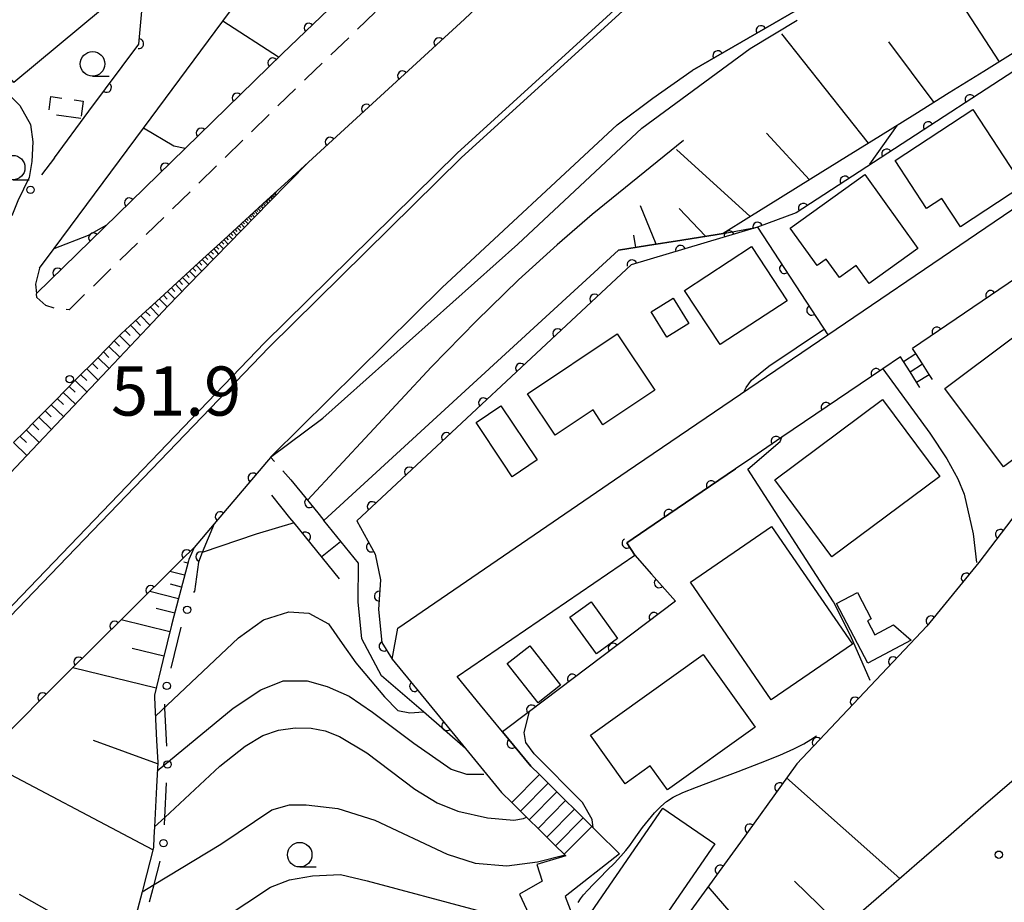
# Model space of a CAD drawing. Extents: x -10000 to -8000, y 97499 to 99000.
# Drawn here: x -8192 to -8092, y 98324 to 98414 of the extents above; entities that cross this region are included whole.
import ezdxf

# ---------------------------------------------------------------- set-up
doc = ezdxf.new("R2010")
doc.units = 0
doc.linetypes.add('G', pattern=[3.75, 2.5, -1.25])
doc.linetypes.add('I', pattern=[2.5, 1.25, -1.25])
for name, color, linetype in [('2101000', 3, 'Continuous'), ('2213000', 2, 'G'), ('2214000', 3, 'Continuous'), ('2214990', 3, 'Continuous'), ('2226000', 2, 'Continuous'), ('3001000', 3, 'Continuous'), ('3003000', 2, 'G'), ('6101110', 2, 'Continuous'), ('6101990', 2, 'Continuous'), ('6110000', 4, 'Continuous'), ('6110110', 4, 'Continuous'), ('6110120', 2, 'Continuous'), ('6130000', 4, 'Continuous'), ('6130990', 4, 'Continuous'), ('6301000', 2, 'I'), ('6331000', 2, 'Continuous'), ('7101000', 4, 'Continuous'), ('7102000', 2, 'Continuous'), ('7311000', 4, 'Continuous'), ('7312000', 4, 'Continuous')]:
    doc.layers.add(name, color=color, linetype=linetype)
doc.layers.get('0').off()
doc.styles.add('ROMANS', font='romans')

# ---------------------------------------------------------------- blocks, each defined once
blk = doc.blocks.new('633100')
at = {"layer": '6331000'}
blk.add_lwpolyline([(0, -0.5), (0.67, -0.5)], dxfattribs=at)
blk.add_circle((0, 0), 0.5, dxfattribs=at)
blk = doc.blocks.new('731100')
at = {"layer": '7311000'}
blk.add_circle((0, 0), 0.15, dxfattribs=at)
blk = doc.blocks.new('731200')
at = {"layer": '7312000'}
blk.add_circle((0, 0), 0.15, dxfattribs=at)
blk = doc.blocks.new('M07')
blk.add_arc((0, 0), 0.5, 180, 0)

msp = doc.modelspace()

# ---------------------------------------------------------------- linework, layer by layer
at = {"layer": '2101000', "flags": 128}
for points in [[(-8060.27, 98504.81), (-8061.3, 98504.01), (-8064.28, 98501.56), (-8076.75, 98488.53), (-8083.37, 98480.14), (-8089.22, 98473.62), (-8096.02, 98466.92), (-8096.04, 98466.89), (-8096.77, 98466.17), (-8097.41, 98465.67), (-8101.26, 98465.94), (-8102.16, 98465.27), (-8108.16, 98460.83), (-8117.01, 98454.28), (-8123.04, 98449.53), (-8126.76, 98446.59), (-8135.8, 98438.51), (-8141.86, 98432.96), (-8147.2, 98428.08), (-8152.11, 98423.38), (-8165.6, 98410.47), (-8175.47, 98400.84), (-8190.6, 98386.08)], [(-8091.94, 98460.51), (-8092.71, 98459.95), (-8092.85, 98459.84), (-8096.46, 98457.17), (-8097.19, 98456.64), (-8101.7, 98453.37), (-8106.19, 98450.11), (-8110.67, 98446.86), (-8113.71, 98444.65), (-8115.04, 98443.45), (-8119.24, 98439.69), (-8123.33, 98436.04), (-8127.4, 98432.39), (-8131.46, 98428.76), (-8131.97, 98428.3), (-8135.49, 98424.95), (-8139.35, 98421.29), (-8147.04, 98414), (-8162.93, 98399.45)], [(-8154.4, 98348.85), (-8153.81, 98352.03), (-8130.46, 98367.99), (-8110.05, 98381.86), (-8081.47, 98401.29), (-8071.5, 98408.07), (-8065.36, 98411.79), (-8057.64, 98416.48), (-8048.91, 98421.78), (-8037.42, 98429.76), (-8026.5, 98437.42), (-8009.76, 98449.16), (-8000, 98456.02)], [(-8190.29, 98388.65), (-8188.81, 98390.65), (-8179.7, 98402.91), (-8171.63, 98413.78), (-8162.32, 98426.3), (-8156.78, 98433.77), (-8153.77, 98437.82), (-8153.01, 98438.83), (-8152.01, 98440.19)], [(-8188.79, 98399.9), (-8185.27, 98404.64), (-8180.2, 98411.46), (-8179.8, 98415.95), (-8193.31, 98431.66)], [(-8166.63, 98369.59), (-8149.32, 98386.7), (-8131.5, 98403.26), (-8127.85, 98405.97), (-8123.84, 98408.79), (-8109.79, 98416.92), (-8109.26, 98417.28), (-8102.41, 98421.94), (-8095.5, 98426.65), (-8089.28, 98430.89)], [(-8162.93, 98399.45), (-8166.91, 98395.37), (-8171.03, 98391.15), (-8175.16, 98386.92), (-8177.2, 98384.82), (-8179.3, 98382.6), (-8183.35, 98378.31), (-8187.46, 98373.96), (-8191.63, 98369.55), (-8192.69, 98368.43), (-8195.82, 98365.13), (-8200.03, 98360.69), (-8204.28, 98356.2), (-8208.69, 98351.55), (-8213.08, 98346.93), (-8214.41, 98345.52), (-8217.6, 98342.29), (-8219.22, 98340.65), (-8220.71, 98339.13), (-8242.93, 98315.36), (-8256.53, 98301.02), (-8267.67, 98289.85), (-8272.96, 98284.77)], [(-8192.96, 98370.92), (-8191.76, 98372.08), (-8190.81, 98373.04), (-8188.69, 98375.18), (-8186.59, 98377.31), (-8184.48, 98379.43), (-8182.39, 98381.56), (-8181.98, 98381.97), (-8180.21, 98383.59), (-8178.02, 98385.6), (-8175.84, 98387.6), (-8173.67, 98389.6), (-8171.5, 98391.59), (-8169.33, 98393.58), (-8167.16, 98395.57), (-8164.99, 98397.56), (-8162.93, 98399.45)], [(-8085.54, 98391.27), (-8101.42, 98380.48)], [(-8190.29, 98388.65), (-8190.71, 98387.03), (-8190.6, 98386.08)], [(-8102.66, 98379.63), (-8104.44, 98378.42), (-8114.72, 98371.44), (-8117.79, 98369.35)], [(-8166.63, 98369.59), (-8172.53, 98362.64), (-8174.56, 98360.24), (-8175.85, 98358.97), (-8181.42, 98353.43), (-8187.61, 98347.29), (-8194.69, 98340.25), (-8200.99, 98333.99), (-8201.38, 98333.58), (-8205.91, 98328.7), (-8207.79, 98326.68), (-8213.65, 98320.37)], [(-8117.79, 98369.35), (-8119.44, 98368.22)], [(-8140.29, 98337.98), (-8143.16, 98341.47), (-8145.39, 98344.19), (-8147.77, 98347.08), (-8129.7, 98359.43), (-8130.51, 98360.69), (-8127.08, 98363.03), (-8119.44, 98368.22)], [(-8154.4, 98348.85), (-8146.94, 98339.77), (-8144.81, 98337.17), (-8143.25, 98335.28), (-8142.22, 98334.26), (-8141.32, 98333.38), (-8140.72, 98332.79), (-8140.44, 98332.5), (-8139.54, 98331.63), (-8138.65, 98330.75), (-8137.76, 98329.87), (-8136.87, 98329), (-8136.73, 98328.86), (-8139.67, 98327.95), (-8139.12, 98326.26), (-8141.45, 98324.95), (-8139.78, 98321.38)], [(-8140.29, 98337.98), (-8139.41, 98337.11), (-8138.52, 98336.23), (-8137.63, 98335.35), (-8136.74, 98334.48), (-8135.85, 98333.6), (-8134.96, 98332.72), (-8134.58, 98332.34), (-8134.07, 98331.84), (-8133.51, 98331.3), (-8131.24, 98329.06), (-8136.78, 98324.71), (-8136.1, 98322.95)], [(-8091.08, 98336.61), (-8094.47, 98333.68), (-8097.76, 98330.82), (-8100.97, 98328.04), (-8104.1, 98325.32), (-8107.15, 98322.68)]]:
    msp.add_lwpolyline(points, dxfattribs=at)
at = {"layer": '2213000', "flags": 128}
msp.add_lwpolyline([(-8000, 98533.45), (-8018.94, 98527.58), (-8029.13, 98523.04), (-8045.77, 98513.28), (-8054.35, 98507.59), (-8059.95, 98503.18), (-8063.26, 98500.46), (-8075.61, 98487.54), (-8082.22, 98479.17), (-8085.77, 98475.22), (-8096.11, 98465.42), (-8096.24, 98465.32), (-8096.63, 98465.01), (-8106.07, 98458.01), (-8114.88, 98451.5), (-8124.51, 98443.91), (-8133.45, 98435.91), (-8144.81, 98425.53), (-8163.17, 98407.95), (-8187.28, 98384.43), (-8188.45, 98384.45), (-8189.67, 98384.86), (-8190.56, 98385.66), (-8190.6, 98386.08)], dxfattribs=at)
at = {"layer": '2214000', "flags": 128}
for points in [[(-8099.4, 98377.33), (-8099.74, 98377.85), (-8100.41, 98378.91), (-8101.08, 98379.96), (-8101.42, 98380.48)], [(-8100.67, 98376.52), (-8101, 98377.04), (-8101.67, 98378.1), (-8102.35, 98379.15), (-8102.66, 98379.63)], [(-8140.29, 98337.98), (-8139.41, 98337.11), (-8138.52, 98336.23), (-8137.63, 98335.35), (-8136.74, 98334.48), (-8135.85, 98333.6), (-8134.96, 98332.72), (-8134.58, 98332.34), (-8134.07, 98331.84), (-8133.51, 98331.3)], [(-8143.25, 98335.28), (-8142.22, 98334.26), (-8141.32, 98333.38), (-8140.72, 98332.79), (-8140.44, 98332.5), (-8139.54, 98331.63), (-8138.65, 98330.75), (-8137.76, 98329.87), (-8136.87, 98329), (-8136.73, 98328.86)]]:
    msp.add_lwpolyline(points, dxfattribs=at)
at = {"layer": '2214990', "flags": 128}
for points in [[(-8102.35, 98379.15), (-8101.08, 98379.96)], [(-8101.67, 98378.1), (-8100.41, 98378.91)], [(-8101, 98377.04), (-8099.74, 98377.85)], [(-8142.22, 98334.26), (-8139.41, 98337.11)], [(-8141.32, 98333.38), (-8138.52, 98336.23)], [(-8140.44, 98332.5), (-8137.63, 98335.35)], [(-8139.54, 98331.63), (-8136.74, 98334.48)], [(-8138.65, 98330.75), (-8135.85, 98333.6)], [(-8137.76, 98329.87), (-8134.96, 98332.72)], [(-8136.87, 98329), (-8134.07, 98331.84)]]:
    msp.add_lwpolyline(points, dxfattribs=at)
at = {"layer": '2226000', "flags": 128}
for points in [[(-8000, 98492.2), (-8006.82, 98490.14), (-8028.5, 98481.68), (-8044.64, 98474.47), (-8062.77, 98464.94), (-8079.23, 98454.99), (-8095.1, 98444.37), (-8111.89, 98431.58), (-8128.77, 98417.71), (-8147.77, 98400.37), (-8167.38, 98381.07), (-8191.33, 98356.14), (-8212.25, 98334.39), (-8220.39, 98325.94), (-8220.72, 98325.6), (-8236.44, 98309.61)], [(-8235.72, 98308.92), (-8220.72, 98324.68), (-8219.93, 98325.51), (-8211.79, 98333.97), (-8190.88, 98355.7), (-8166.93, 98380.62), (-8147.33, 98399.91), (-8128.35, 98417.23), (-8111.5, 98431.09), (-8094.73, 98443.86), (-8078.89, 98454.46), (-8062.46, 98464.39), (-8044.37, 98473.9), (-8028.26, 98481.1), (-8006.61, 98489.54), (-8000, 98491.54)]]:
    msp.add_lwpolyline(points, dxfattribs=at)
at = {"layer": '3001000', "flags": 128}
for points in [[(-8192.92, 98407.55), (-8200.72, 98416.94), (-8191.7, 98424.44), (-8183.9, 98415.05)], [(-8096.55, 98392.86), (-8098.45, 98395.75), (-8100.01, 98394.73), (-8103.2, 98399.6), (-8095.28, 98404.79), (-8090.2, 98397.02)], [(-8113.87, 98392.73), (-8106.28, 98398.18), (-8100.89, 98390.67), (-8105.85, 98387.1), (-8107.16, 98388.94), (-8108.87, 98387.72), (-8110.21, 98389.58), (-8111.13, 98388.92)], [(-8114.18, 98385.34), (-8121, 98380.88), (-8124.62, 98386.4), (-8117.8, 98390.86)], [(-8080.47, 98382.4), (-8089.14, 98375.91), (-8086.64, 98372.58), (-8092.15, 98368.45), (-8098.12, 98376.42), (-8083.94, 98387.03)], [(-8125.8, 98385.6), (-8124.21, 98383.01), (-8126.44, 98381.64), (-8128.03, 98384.22)], [(-8140.61, 98375.87), (-8131.48, 98381.96), (-8127.66, 98376.24), (-8132.94, 98372.72), (-8133.95, 98374.23), (-8137.8, 98371.66)], [(-8098.64, 98367.46), (-8109.62, 98359.29), (-8115.45, 98367.12), (-8104.47, 98375.29)], [(-8145.83, 98372.95), (-8143.35, 98374.63), (-8139.64, 98369.15), (-8142.18, 98367.43), (-8143.11, 98368.81)], [(-8115.77, 98362.38), (-8107.54, 98350.4), (-8115.8, 98344.72), (-8124.03, 98356.71)], [(-8105.97, 98348.46), (-8109.15, 98354.52), (-8107.03, 98355.63), (-8105.63, 98352.96), (-8106, 98352.77), (-8105.25, 98351.34), (-8103.36, 98352.34), (-8101.56, 98350.78)], [(-8133.61, 98349.4), (-8136.31, 98353.14), (-8134.14, 98354.7), (-8131.45, 98350.96)], [(-8140.39, 98350.21), (-8137.26, 98346.2), (-8139.55, 98344.42), (-8142.68, 98348.43)], [(-8117.45, 98341.93), (-8126.37, 98335.55), (-8128.12, 98338), (-8130.66, 98336.18), (-8134.2, 98341.13), (-8122.73, 98349.33)], [(-8121.55, 98330.06), (-8128.82, 98319.5), (-8134.11, 98323.15), (-8126.84, 98333.7)]]:
    msp.add_lwpolyline(points, close=True, dxfattribs=at)
at = {"layer": '3003000', "flags": 128}
msp.add_lwpolyline([(-8186.1, 98403.88), (-8189.39, 98404.33), (-8189.14, 98406.12), (-8185.85, 98405.66)], close=True, dxfattribs=at)
at = {"layer": '6101110', "flags": 128}
for points in [[(-8090.63, 98410.88), (-8094.17, 98408.68), (-8097.69, 98406.49), (-8101.2, 98404.31), (-8104.69, 98402.14), (-8108.13, 98400), (-8111.52, 98397.9), (-8114.85, 98395.83), (-8118.1, 98393.81), (-8120.71, 98392.18), (-8121.32, 98392.09), (-8124.92, 98391.51), (-8128.39, 98390.96), (-8131.36, 98390.49)], [(-8192.96, 98370.92), (-8191.76, 98372.08), (-8190.81, 98373.04), (-8188.69, 98375.18), (-8186.59, 98377.31), (-8184.48, 98379.43), (-8182.39, 98381.56), (-8181.98, 98381.97), (-8180.21, 98383.59), (-8178.02, 98385.6), (-8175.84, 98387.6), (-8173.67, 98389.6), (-8171.5, 98391.59), (-8169.33, 98393.58), (-8167.16, 98395.57), (-8164.99, 98397.56), (-8162.93, 98399.45)], [(-8174.56, 98360.24), (-8175.11, 98359), (-8175.14, 98358.88), (-8175.92, 98355.91), (-8176.62, 98353.25), (-8176.86, 98352.31), (-8177.74, 98348.73), (-8178.61, 98345.18), (-8178.6, 98344.95), (-8178.38, 98340.57), (-8178.27, 98338.34), (-8178.4, 98335.88), (-8178.6, 98331.79), (-8178.65, 98330.73), (-8178.7, 98329.68), (-8179.79, 98325.46), (-8179.86, 98325.19), (-8180.79, 98321.59)], [(-8091.08, 98336.61), (-8094.47, 98333.68), (-8097.76, 98330.82), (-8100.97, 98328.04), (-8104.1, 98325.32), (-8107.15, 98322.68)]]:
    msp.add_lwpolyline(points, dxfattribs=at)
at = {"layer": '6101990', "flags": 128}
for points in [[(-8092.57, 98409.67), (-8101.12, 98422.82)], [(-8105.89, 98401.39), (-8114.72, 98412.52)], [(-8099.23, 98405.53), (-8103.84, 98411.69)], [(-8111.92, 98397.65), (-8116.27, 98402.4)], [(-8117.95, 98393.9), (-8125.45, 98400.72)], [(-8166.38, 98396.28), (-8166.2, 98396.1)], [(-8166.29, 98396.37), (-8166.2, 98396.28)], [(-8167.4, 98395.35), (-8167.28, 98395.23)], [(-8167.27, 98395.47), (-8167.04, 98395.23)], [(-8167.15, 98395.58), (-8167.04, 98395.47)], [(-8167.03, 98395.69), (-8166.81, 98395.47)], [(-8166.91, 98395.79), (-8166.81, 98395.69)], [(-8166.8, 98395.9), (-8166.6, 98395.69)], [(-8166.69, 98396), (-8166.59, 98395.9)], [(-8166.59, 98396.1), (-8166.39, 98395.9)], [(-8166.48, 98396.19), (-8166.39, 98396.09)], [(-8168.54, 98394.3), (-8168.4, 98394.15)], [(-8168.38, 98394.45), (-8168.1, 98394.15)], [(-8168.23, 98394.59), (-8168.09, 98394.44)], [(-8168.08, 98394.73), (-8167.81, 98394.45)], [(-8167.94, 98394.86), (-8167.81, 98394.72)], [(-8167.79, 98394.99), (-8167.54, 98394.73)], [(-8167.66, 98395.11), (-8167.54, 98394.98)], [(-8167.52, 98395.24), (-8167.28, 98394.99)], [(-8127.51, 98391.1), (-8129.13, 98395)], [(-8122.5, 98391.9), (-8125.17, 98394.72)], [(-8169.59, 98393.34), (-8169.42, 98393.16)], [(-8169.4, 98393.52), (-8169.06, 98393.17)], [(-8169.22, 98393.68), (-8169.06, 98393.51)], [(-8169.04, 98393.84), (-8168.72, 98393.51)], [(-8168.87, 98394), (-8168.72, 98393.84)], [(-8168.7, 98394.16), (-8168.4, 98393.84)], [(-8170.61, 98392.41), (-8170.21, 98391.99)], [(-8170.39, 98392.6), (-8170.2, 98392.4)], [(-8170.18, 98392.8), (-8169.8, 98392.41)], [(-8169.98, 98392.98), (-8169.8, 98392.79)], [(-8169.78, 98393.17), (-8169.42, 98392.8)], [(-8171.79, 98391.33), (-8171.55, 98391.09)], [(-8171.53, 98391.56), (-8171.08, 98391.1)], [(-8171.3, 98391.78), (-8171.08, 98391.55)], [(-8171.06, 98392), (-8170.63, 98391.56)], [(-8170.83, 98392.2), (-8170.63, 98391.99)], [(-8129.59, 98390.77), (-8129.79, 98392.02)], [(-8172.85, 98390.35), (-8172.59, 98390.08)], [(-8172.57, 98390.61), (-8172.07, 98390.09)], [(-8172.3, 98390.85), (-8172.06, 98390.6)], [(-8172.04, 98391.1), (-8171.56, 98390.61)], [(-8173.73, 98389.54), (-8173.17, 98388.96)], [(-8173.44, 98389.82), (-8173.16, 98389.53)], [(-8173.14, 98390.09), (-8172.6, 98389.54)], [(-8175.03, 98388.35), (-8174.4, 98387.7)], [(-8174.7, 98388.65), (-8174.39, 98388.34)], [(-8174.36, 98388.96), (-8173.77, 98388.35)], [(-8174.05, 98389.25), (-8173.76, 98388.95)], [(-8176.1, 98387.36), (-8175.76, 98387.01)], [(-8175.73, 98387.7), (-8175.06, 98387.02)], [(-8175.38, 98388.03), (-8175.05, 98387.69)], [(-8177.27, 98386.29), (-8176.51, 98385.53)], [(-8176.87, 98386.66), (-8176.51, 98386.28)], [(-8176.47, 98387.02), (-8175.77, 98386.29)], [(-8178.11, 98385.52), (-8177.31, 98384.71)], [(-8177.69, 98385.91), (-8177.3, 98385.51)], [(-8179.5, 98384.25), (-8179.05, 98383.79)], [(-8179.01, 98384.69), (-8178.15, 98383.82)], [(-8178.56, 98385.11), (-8178.14, 98384.68)], [(-8180.51, 98383.32), (-8180.03, 98382.83)], [(-8179.98, 98383.8), (-8179.06, 98382.86)], [(-8181.59, 98382.32), (-8181.08, 98381.8)], [(-8181.03, 98382.84), (-8180.03, 98381.82)], [(-8182.7, 98381.25), (-8182.15, 98380.71)], [(-8182.15, 98381.8), (-8181.08, 98380.71)], [(-8183.24, 98380.69), (-8182.13, 98379.6)], [(-8184.35, 98379.56), (-8183.21, 98378.46)], [(-8183.8, 98380.13), (-8183.23, 98379.58)], [(-8185.5, 98378.4), (-8184.33, 98377.27)], [(-8184.93, 98378.98), (-8184.35, 98378.42)], [(-8186.09, 98377.81), (-8185.5, 98377.24)], [(-8187.28, 98376.61), (-8186.67, 98376.02)], [(-8186.68, 98377.22), (-8185.48, 98376.06)], [(-8188.49, 98375.38), (-8187.87, 98374.78)], [(-8187.88, 98376), (-8186.65, 98374.82)], [(-8189.11, 98374.76), (-8187.85, 98373.55)], [(-8190.36, 98373.49), (-8189.08, 98372.25)], [(-8189.73, 98374.13), (-8189.1, 98373.51)], [(-8191.01, 98372.84), (-8190.36, 98372.21)], [(-8192.31, 98371.55), (-8191.64, 98370.9)], [(-8191.65, 98372.19), (-8190.34, 98370.92)], [(-8192.96, 98370.92), (-8191.6, 98369.58)], [(-8175.21, 98358.62), (-8175.6, 98358.72)], [(-8175.53, 98357.41), (-8177.02, 98357.8)], [(-8175.84, 98356.2), (-8176.95, 98356.49)], [(-8176.16, 98354.99), (-8179.08, 98355.76)], [(-8176.54, 98353.53), (-8178.43, 98354.03)], [(-8177.02, 98351.64), (-8181.99, 98352.86)], [(-8177.63, 98349.16), (-8180.88, 98349.96)], [(-8178.43, 98345.92), (-8186.9, 98347.99)], [(-8178.28, 98338.22), (-8184.8, 98340.59)], [(-8178.76, 98329.46), (-8196.27, 98338.68)], [(-8102.71, 98326.53), (-8114.24, 98336.77)], [(-8108.53, 98321.48), (-8113.44, 98326.28)], [(-8114.36, 98316.6), (-8122.22, 98325.74)], [(-8181.75, 98318.9), (-8192.34, 98324.91)]]:
    msp.add_lwpolyline(points, dxfattribs=at)
at = {"layer": '6110000', "flags": 128}
for points in [[(-8000, 98480.37), (-8016.31, 98472.92), (-8020.08, 98471.09), (-8023.69, 98469.35), (-8031.15, 98465.74), (-8038.67, 98462.11), (-8039.63, 98461.64), (-8046.78, 98457.45), (-8053.99, 98453.23), (-8061.22, 98449), (-8064.29, 98447.2), (-8068.35, 98444.55), (-8075.37, 98439.98), (-8082.35, 98435.43), (-8088.21, 98431.62), (-8089.28, 98430.89), (-8095.5, 98426.65), (-8102.41, 98421.94), (-8109.26, 98417.28), (-8109.79, 98416.92), (-8123.84, 98408.79)], [(-8091.94, 98460.51), (-8092.71, 98459.95), (-8092.85, 98459.84), (-8096.46, 98457.17), (-8097.19, 98456.64), (-8101.7, 98453.37), (-8106.19, 98450.11), (-8110.67, 98446.86), (-8113.71, 98444.65), (-8115.04, 98443.45), (-8119.24, 98439.69), (-8123.33, 98436.04), (-8127.4, 98432.39), (-8131.46, 98428.76), (-8131.97, 98428.3), (-8135.49, 98424.95), (-8139.35, 98421.29), (-8147.04, 98414), (-8162.93, 98399.45)], [(-8123.04, 98449.53), (-8126.76, 98446.59), (-8135.8, 98438.51), (-8141.86, 98432.96), (-8147.2, 98428.08), (-8152.11, 98423.38), (-8165.6, 98410.47), (-8175.47, 98400.84), (-8190.6, 98386.08)], [(-8185.27, 98404.64), (-8180.2, 98411.46), (-8179.8, 98415.95), (-8193.31, 98431.66)], [(-8080.33, 98415.74), (-8113.25, 98394.29), (-8117.22, 98392.82), (-8110.05, 98381.86)], [(-8085.54, 98391.27), (-8101.42, 98380.48)], [(-8102.66, 98379.63), (-8104.44, 98378.42), (-8114.72, 98371.44), (-8117.79, 98369.35)], [(-8166.63, 98369.59), (-8172.53, 98362.64), (-8174.56, 98360.24), (-8175.85, 98358.97), (-8181.42, 98353.43), (-8187.61, 98347.29), (-8194.69, 98340.25), (-8200.99, 98333.99), (-8201.38, 98333.58), (-8205.91, 98328.7), (-8207.79, 98326.68), (-8213.65, 98320.37)], [(-8119.44, 98368.22), (-8127.08, 98363.03), (-8130.51, 98360.69), (-8129.7, 98359.43), (-8128, 98357.52), (-8125.56, 98354.77), (-8140.43, 98343.53), (-8143.16, 98341.47), (-8140.29, 98337.98)], [(-8164.7, 98367.11), (-8163.03, 98365.05), (-8162.86, 98364.84), (-8161.84, 98363.59), (-8161.36, 98362.99)], [(-8159.77, 98357.05), (-8163.79, 98362.01), (-8164.37, 98362.74), (-8164.8, 98363.26), (-8166.64, 98365.54)], [(-8090.66, 98363.96), (-8094.66, 98358.7), (-8099.98, 98352.22), (-8113.19, 98338.21)], [(-8172.53, 98362.64), (-8173.73, 98359.72), (-8174.13, 98358.74), (-8174.53, 98355.75)], [(-8113.19, 98338.21), (-8114.14, 98336.9), (-8118.95, 98330.25), (-8124.27, 98322.91), (-8127.99, 98317.79), (-8128.45, 98317.15), (-8131.87, 98312.43)]]:
    msp.add_lwpolyline(points, dxfattribs=at)
at = {"layer": '6110110', "flags": 128}
msp.add_lwpolyline([(-8117.22, 98392.82), (-8130.06, 98388.98), (-8157.98, 98362.94), (-8156.13, 98359.55), (-8155.59, 98356.93), (-8155.8, 98353.93), (-8155.45, 98350.55), (-8154.4, 98348.85), (-8146.94, 98339.77)], dxfattribs=at)
at = {"layer": '6110120', "flags": 128}
msp.add_lwpolyline([(-8146.94, 98339.77), (-8151.22, 98343.49), (-8155.47, 98347.18), (-8157.5, 98350.94), (-8157.85, 98354.69), (-8157.83, 98358.63), (-8161.36, 98362.99), (-8131.36, 98390.49), (-8128.39, 98390.96), (-8124.92, 98391.51), (-8121.32, 98392.09), (-8120.71, 98392.18), (-8117.22, 98392.82)], dxfattribs=at)
at = {"layer": '6130000'}
for points in [[(-8188.79, 98399.9), (-8190.1, 98398.14)], [(-8174.58, 98355.63), (-8174.53, 98355.75)], [(-8176.89, 98347.96), (-8175.87, 98352.11)], [(-8177.35, 98340.02), (-8177.54, 98343.89), (-8177.56, 98344.28)], [(-8177.59, 98332.01), (-8177.55, 98332.75), (-8177.37, 98336.28)], [(-8179.1, 98324.16), (-8178.64, 98325.93), (-8178.03, 98328.29)]]:
    msp.add_lwpolyline(points, dxfattribs=at)
at = {"layer": '6130990'}
for centre in [(-8191.21, 98396.63), (-8175.28, 98353.89), (-8177.34, 98346.14), (-8177.28, 98338.15), (-8177.68, 98330.13)]:
    msp.add_circle(centre, 0.375, dxfattribs=at)
at = {"layer": '6301000', "flags": 128}
msp.add_lwpolyline([(-8164.7, 98367.11), (-8166.78, 98369.41)], dxfattribs=at)
at = {"layer": '7101000', "flags": 128}
for points in [[(-8220.72, 98438.08), (-8220.52, 98438.07), (-8220.31, 98438), (-8211.07, 98426.94), (-8195.21, 98408.13), (-8192.31, 98405.2), (-8191.23, 98403.27), (-8190.97, 98401.51), (-8191.08, 98399.52), (-8191.37, 98397.9), (-8192.52, 98395.5), (-8193.05, 98394.16), (-8193.1, 98394.03)], [(-8188.81, 98390.65), (-8185.3, 98392.01), (-8183.46, 98393.05)], [(-8178.6, 98331.79), (-8177.55, 98332.75), (-8171.93, 98337.97), (-8169.37, 98340), (-8167.55, 98341.09), (-8165.97, 98341.65), (-8164.26, 98341.86), (-8162.64, 98341.83), (-8161.21, 98341.57), (-8159.75, 98340.98), (-8156.97, 98339.34), (-8152.08, 98335.62), (-8149.83, 98334.25), (-8147.7, 98333.4), (-8144.68, 98332.72), (-8142.02, 98332.46), (-8141.04, 98332.64), (-8140.72, 98332.79)]]:
    msp.add_lwpolyline(points, dxfattribs=at)
at = {"layer": '7102000', "flags": 128}
for points in [[(-8165.96, 98410.12), (-8171.63, 98413.78)], [(-8166.78, 98369.41), (-8161.46, 98373.4), (-8141.59, 98391.11), (-8128.97, 98402.91), (-8117.94, 98411.01), (-8113.18, 98413.89)], [(-8175.47, 98400.84), (-8176.64, 98401.08), (-8179.7, 98402.91)], [(-8105.75, 98399.23), (-8102.96, 98403.21)], [(-8124.74, 98401.65), (-8134.03, 98394.13), (-8137.6, 98391.04), (-8141.52, 98387.47), (-8145.81, 98383.31), (-8150.41, 98378.6), (-8163.03, 98365.05)], [(-8118.6, 98376.05), (-8118.37, 98376.5), (-8117.81, 98377.25), (-8116.06, 98378.67), (-8110.48, 98382.42)], [(-8104.44, 98378.42), (-8099.66, 98371.86), (-8097.93, 98369.25), (-8096.8, 98367.2), (-8096.17, 98365.65), (-8095.25, 98361.61), (-8094.91, 98358.71)], [(-8114.88, 98371.03), (-8114.72, 98371.44)], [(-8105.74, 98346.69), (-8107.73, 98351.28), (-8109.45, 98354.68), (-8118.2, 98368.21), (-8114.88, 98371.03)], [(-8164.37, 98362.74), (-8168.23, 98361.58), (-8173.73, 98359.72)], [(-8159.67, 98360.8), (-8161.54, 98359.31)], [(-8178.51, 98343.06), (-8170.03, 98351.02), (-8167.51, 98352.88), (-8164.92, 98353.69), (-8162.89, 98353.53), (-8160.87, 98352.47), (-8159.49, 98350.45), (-8158.11, 98348.5), (-8155.19, 98345.02), (-8153.82, 98343.65), (-8152.6, 98343.4), (-8151.22, 98343.49)], [(-8178.31, 98337.5), (-8170.59, 98343.89), (-8167.76, 98345.75), (-8165.49, 98346.64), (-8163.06, 98346.64), (-8161.03, 98346.07), (-8158.76, 98345.1), (-8156.41, 98343.48), (-8152.19, 98340.32), (-8148.38, 98337.65), (-8146.84, 98337.17), (-8145.07, 98337.17)], [(-8133.92, 98331.7), (-8134.05, 98332.53), (-8135.01, 98334.28), (-8139.94, 98339.21), (-8140.79, 98340.39), (-8140.96, 98341.41), (-8140.43, 98343.53)], [(-8135.47, 98324.1), (-8135.23, 98324.47), (-8134.91, 98324.88), (-8134.48, 98325.36), (-8133.94, 98325.94), (-8133.26, 98326.62), (-8132.5, 98327.37), (-8131.76, 98328.11), (-8131.11, 98328.8), (-8130.61, 98329.38), (-8130.21, 98329.91), (-8129.84, 98330.44), (-8129.43, 98331.02), (-8128.9, 98331.73), (-8128.31, 98332.48), (-8127.69, 98333.22), (-8127.06, 98333.87), (-8126.48, 98334.38), (-8125.78, 98334.82), (-8124.81, 98335.28), (-8123.42, 98335.85), (-8121.44, 98336.59), (-8119.18, 98337.44), (-8116.91, 98338.3), (-8114.92, 98339.09), (-8113.5, 98339.72), (-8112.5, 98340.24), (-8111.79, 98340.67), (-8111.21, 98341.06)], [(-8179.86, 98325.19), (-8178.64, 98325.93), (-8171.83, 98330.04), (-8166.66, 98333.53), (-8164.85, 98334.04), (-8163.16, 98334.04), (-8159.93, 98333.66), (-8156.17, 98332.49), (-8148.8, 98329), (-8145.95, 98328.1), (-8142.72, 98327.84), (-8139.59, 98328.23), (-8136.8, 98328.93)], [(-8183.03, 98315.35), (-8181.7, 98316.09), (-8178.95, 98317.62), (-8166.79, 98325.64), (-8164.85, 98326.41), (-8162.52, 98326.8), (-8159.67, 98326.93), (-8156.95, 98326.29), (-8145.78, 98323.31), (-8142.75, 98322.84), (-8141.18, 98322.78), (-8140.58, 98322.45), (-8139.74, 98321.27)]]:
    msp.add_lwpolyline(points, dxfattribs=at)

# ---------------------------------------------------------------- block references
at = {"layer": '6110000'}
for p, rotation in [((-8162.87, 98413.08), 223.7414315504696), ((-8116.84, 98412.84), 210.0557210948319), ((-8149.65, 98411.61), 222.4794083957073), ((-8180.2, 98411.51), 84.90913836560658), ((-8121.24, 98410.29), 210.0557210948319), ((-8166.55, 98409.55), 224.2948567786643), ((-8153.34, 98408.23), 222.4794083957073), ((-8183.48, 98407.05), 53.37282249112269), ((-8170.2, 98405.98), 224.2948567786643), ((-8095.57, 98405.81), 213.087444601676), ((-8157.03, 98404.85), 222.4794083957073), ((-8099.81, 98403.05), 213.087444601676), ((-8173.85, 98402.42), 224.2948567786643), ((-8160.72, 98401.48), 222.4794083957073), ((-8104.05, 98400.28), 213.087444601676), ((-8177.5, 98398.86), 224.2907876981077), ((-8108.29, 98397.52), 213.087444601676), ((-8181.15, 98395.3), 224.2907876981077), ((-8112.53, 98394.76), 213.087444601676), ((-8117.19, 98392.83), 200.3184362158741), ((-8184.8, 98391.74), 224.2907876981077), ((-8188.45, 98388.17), 224.2907876981077), ((-8114.46, 98388.61), 303.1925944364108), ((-8093.48, 98385.88), 214.1949724782822), ((-8111.69, 98384.37), 303.1925944364108), ((-8098.94, 98382.17), 214.1949724782822), ((-8105.14, 98377.94), 214.1760468582522), ((-8110.23, 98374.49), 214.1760468582522), ((-8115.31, 98371.04), 214.2463197530183), ((-8168.57, 98367.3), 229.6713780353393), ((-8121.92, 98366.53), 214.1890271662995), ((-8162.81, 98364.78), 309.2144451352895), ((-8126.23, 98363.61), 214.1890271662995), ((-8171.91, 98363.37), 229.6713780353393), ((-8092.48, 98361.57), 232.7485985646188), ((-8163.21, 98361.29), 129.0242089834729), ((-8175.32, 98359.49), 224.5523858292118), ((-8130.49, 98360.66), 302.7352262719278), ((-8173.9, 98359.29), 247.7965214678317), ((-8095.96, 98357.12), 230.6144270990293), ((-8178.98, 98355.85), 224.8452862999793), ((-8127.21, 98356.63), 311.5817699542215), ((-8127.74, 98353.12), 217.0850631883482), ((-8099.54, 98352.76), 230.6144270990293), ((-8182.64, 98352.22), 224.7676582909385), ((-8131.9, 98349.98), 217.0850631883482), ((-8186.31, 98348.58), 224.7676582909385), ((-8103.38, 98348.61), 226.6834472021191), ((-8136.05, 98346.84), 217.0850631883482), ((-8189.97, 98344.94), 224.8376894440337), ((-8107.26, 98344.5), 226.6834472021191), ((-8140.21, 98343.7), 217.0850631883482), ((-8142.2, 98340.3), 309.4321553170538), ((-8111.13, 98340.39), 226.6834472021191), ((-8114.95, 98335.78), 234.1214731496676), ((-8117.98, 98331.59), 234.1214731496676), ((-8121.01, 98327.41), 234.0655637264182)]:
    msp.add_blockref('M07', p, dxfattribs=dict(at, rotation=rotation))
at = {"layer": '6110110'}
for p, rotation in [((-8120.09, 98391.96), 196.6501054986491), ((-8125.04, 98390.48), 196.6501054986491), ((-8129.99, 98389), 196.6501054986491), ((-8133.78, 98385.51), 223.0045864936291), ((-8137.55, 98381.99), 223.0045864936291), ((-8141.33, 98378.47), 223.0045864936291), ((-8145.1, 98374.95), 223.0045864936291), ((-8148.88, 98371.43), 223.0045864936291), ((-8152.65, 98367.91), 223.0045864936291), ((-8156.43, 98364.39), 223.0045864936291), ((-8156.52, 98360.27), 298.6223000831347), ((-8155.71, 98355.27), 265.9958270592897), ((-8155.23, 98350.19), 301.7014296695541), ((-8152.12, 98346.08), 309.4060428230071), ((-8148.84, 98342.09), 309.4060428230071)]:
    msp.add_blockref('M07', p, dxfattribs=dict(at, rotation=rotation))
at = {"layer": '6331000', "xscale": 2.5, "yscale": 2.5, "zscale": 2.5}
for p in [(-8184.9, 98409.45), (-8193.03, 98398.89), (-8163.81, 98328.96)]:
    msp.add_blockref('633100', p, dxfattribs=at)
at = {"layer": '7311000', "xscale": 2.5, "yscale": 2.5, "zscale": 2.5}
msp.add_blockref('731100', (-8187.23, 98377.36, 51.9), dxfattribs=at)
at = {"layer": '7312000', "xscale": 2.5, "yscale": 2.5, "zscale": 2.5}
msp.add_blockref('731200', (-8092.63, 98328.96, 77.2), dxfattribs=at)

# ---------------------------------------------------------------- texts
at = {"layer": '7311000', "style": 'ROMANS'}
msp.add_text('51.9', height=5, dxfattribs=at).set_placement((-8183.02, 98373.65))

doc.saveas('drawing.dxf')
